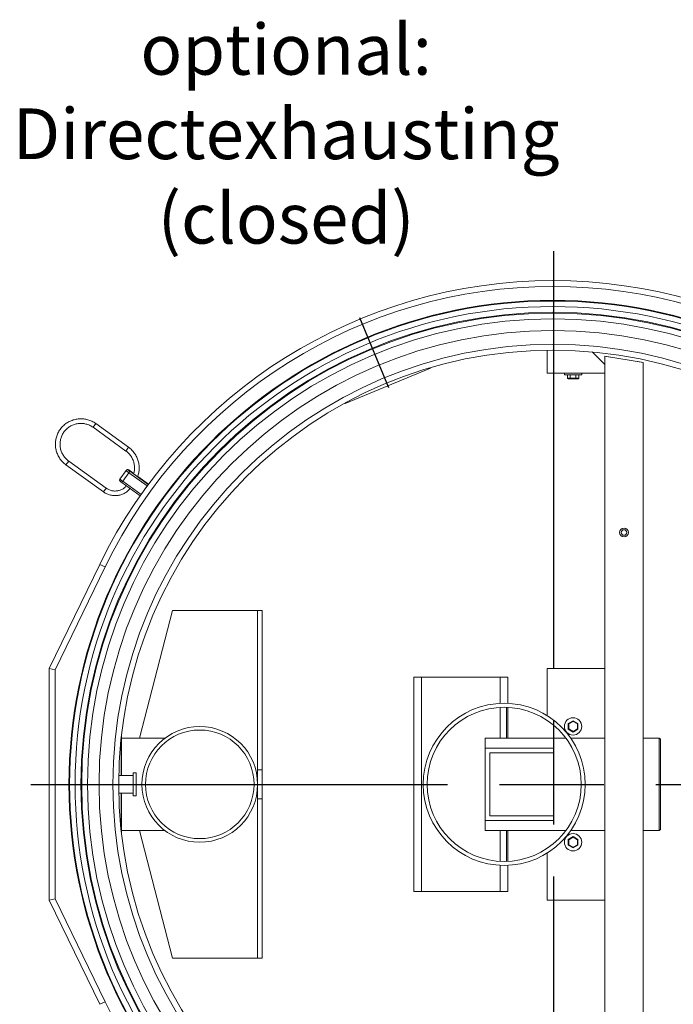
# Model space of a CAD drawing. Units: millimetres. Extents: x 24366 to 31742, y 3136 to 13228.
# Drawn here: x 27203 to 28332, y 6070 to 7770 of the extents above; entities that cross this region are included whole.
import ezdxf

# ---------------------------------------------------------------- set-up
doc = ezdxf.new("R2010")
doc.units = ezdxf.units.MM
doc.linetypes.add('AM_ISO08W050', pattern=[18, 12, -1.5, 3, -1.5])
doc.layers.add('AM_6', color=2, linetype='Continuous', lineweight=35)
doc.layers.add('AM_7', color=4, linetype='AM_ISO08W050', lineweight=25)
doc.styles.get("Standard").update_dxf_attribs({"font": 'ISOCP.SHX'})

msp = doc.modelspace()

# ---------------------------------------------------------------- linework, layer by layer
at = {"color": 7, "linetype": 'Continuous', "lineweight": 18}
for p, q in [((28114.2189, 7159.5879), (28114.2189, 7199.5212)), ((28192.3169, 7196.4899), (28214.2189, 7174.5879)), ((28214.2189, 7189.1317), (28214.2189, 5710.0441)), ((28280.2189, 7178.0719), (28214.2189, 7189.1317)), ((28217.2189, 7188.7604), (28217.2189, 7188.629)), ((28277.2189, 7178.7079), (28217.2189, 7188.7604)), ((28277.2189, 7178.5747), (28277.2189, 7178.7079)), ((28280.2189, 5721.1039), (28280.2189, 7178.0719)), ((27913.0301, 7168.4928), (27765.2094, 7107.2635)), ((27913.0301, 7168.4928), (27912.7542, 7169.1591)), ((28214.2189, 7174.5879), (28214.2189, 7159.5879)), ((28214.2189, 7159.5879), (28114.2189, 7159.5879)), ((28144.2189, 7159.5879), (28144.2189, 7157.0879)), ((28144.2189, 7157.0879), (28174.2189, 7157.0879)), ((28149.404, 7157.0879), (28149.404, 7151.0879)), ((28149.404, 7151.0879), (28154.3114, 7151.0879)), ((28154.8888, 7150.0879), (28150.5587, 7150.0879)), ((28154.3114, 7157.0879), (28154.3114, 7151.0879)), ((28154.3114, 7151.0879), (28164.1264, 7151.0879)), ((28163.549, 7150.0879), (28154.8888, 7150.0879)), ((28167.8792, 7150.0879), (28163.549, 7150.0879)), ((28164.1264, 7157.0879), (28164.1264, 7151.0879)), ((28164.1264, 7151.0879), (28169.0339, 7151.0879)), ((28169.0339, 7157.0879), (28169.0339, 7151.0879)), ((28174.2189, 7157.0879), (28174.2189, 7159.5879)), ((27764.9334, 7107.9297), (27765.2094, 7107.2635)), ((27329.8334, 7066.2481), (27386.6279, 7025.3288)), ((27391.3044, 7031.8196), (27334.5099, 7072.7389)), ((27352.6997, 6961.1309), (27287.7917, 7007.8958)), ((27283.1152, 7001.405), (27348.0232, 6954.6401)), ((27376.4215, 6976.949), (27386.9331, 6991.5387)), ((27386.9331, 6991.5387), (27387.2466, 6991.9738)), ((27387.6, 6992.3813), (27387.2466, 6991.9738)), ((27391.4326, 6992.6518), (27391.1191, 6992.2167)), ((27393.4748, 6990.3542), (27391.6445, 6987.8138)), ((27393.4748, 6990.3542), (27425.1174, 6967.5563)), ((27393.945, 6991.0069), (27393.9467, 6991.0093)), ((27400.2366, 6986.4775), (27393.9467, 6991.0093)), ((27391.6445, 6987.8138), (27381.1329, 6973.2241)), ((27381.1329, 6973.2241), (27412.7755, 6950.4262)), ((27423.2871, 6965.0159), (27391.6445, 6987.8138)), ((27411.3506, 6977.5301), (27402.4257, 6983.9603)), ((27411.3517, 6977.5317), (27402.4269, 6983.9619)), ((27425.5894, 6968.2114), (27407.0835, 6981.5445)), ((27411.3517, 6977.5317), (27411.3506, 6977.5301)), ((27379.4576, 6970.8988), (27411.1002, 6948.1009)), ((27412.7755, 6950.4262), (27423.2871, 6965.0159)), ((27423.0511, 6964.6255), (27423.0213, 6964.647)), ((27425.1174, 6967.5563), (27423.2871, 6965.0159)), ((27425.1174, 6967.5563), (27425.5876, 6968.209)), ((27425.5894, 6968.2114), (27425.5876, 6968.209)), ((27412.7755, 6950.4262), (27411.1002, 6948.1009)), ((27413.6683, 6951.6654), (27413.6981, 6951.6439)), ((27254.2189, 6649.5879), (27341.5574, 6829.5101)), ((27350.5535, 6825.1432), (27264.2189, 6647.289)), ((27341.5574, 6829.5101), (27350.5535, 6825.1432)), ((27467.2189, 6749.5879), (27410.0189, 6529.5879)), ((27467.2189, 6749.5879), (27614.2189, 6749.5879)), ((27622.2189, 6749.5879), (27614.2189, 6749.5879)), ((27614.2189, 6749.5879), (27614.2189, 6474.5879)), ((27622.2189, 6749.5879), (27622.2189, 6474.5879)), ((27254.2189, 6249.5879), (27254.2189, 6649.5879)), ((27254.2189, 6649.5879), (27264.2189, 6647.289)), ((28114.2189, 6649.5879), (28114.2189, 6568.4323)), ((28214.2189, 6649.5879), (28114.2189, 6649.5879)), ((27264.2189, 6647.289), (27264.2189, 6251.8867)), ((27884.2189, 6634.5879), (27884.2189, 6264.5879)), ((27897.2189, 6634.5879), (27884.2189, 6634.5879)), ((27897.2189, 6634.5879), (27897.2189, 6264.5879)), ((28033.2189, 6634.5879), (27897.2189, 6634.5879)), ((28033.2189, 6634.5879), (28033.2189, 6589.4128)), ((28046.2189, 6634.5879), (28033.2189, 6634.5879)), ((28046.2189, 6634.5879), (28046.2189, 6589.4593)), ((28033.2189, 6582.5037), (28033.2189, 6529.5879)), ((28044.1734, 6582.6291), (28044.1734, 6529.5879)), ((28046.2189, 6582.5526), (28046.2189, 6529.5879)), ((28150.7189, 6554.4954), (28159.2189, 6559.4028)), ((28151.7189, 6553.918), (28150.7189, 6554.4954)), ((28150.7189, 6544.6804), (28150.7189, 6554.4954)), ((28159.2189, 6558.2481), (28151.7189, 6553.918)), ((28151.7189, 6553.918), (28151.7189, 6545.2578)), ((28159.2189, 6559.4028), (28159.2189, 6558.2481)), ((28159.2189, 6559.4028), (28167.7189, 6554.4954)), ((28166.7189, 6553.918), (28159.2189, 6558.2481)), ((28167.7189, 6554.4954), (28166.7189, 6553.918)), ((28166.7189, 6545.2578), (28166.7189, 6553.918)), ((28167.7189, 6554.4954), (28167.7189, 6544.6804)), ((27378.7189, 6464.5879), (27378.7189, 6531.6229)), ((27379.2189, 6536.046), (27379.2189, 6464.5879)), ((28151.7189, 6545.2578), (28150.7189, 6544.6804)), ((28159.2189, 6539.7729), (28150.7189, 6544.6804)), ((28151.7189, 6545.2578), (28159.2189, 6540.9276)), ((28159.2189, 6540.9276), (28166.7189, 6545.2578)), ((28167.7189, 6544.6804), (28159.2189, 6539.7729)), ((28159.2189, 6540.9276), (28159.2189, 6539.7729)), ((28167.7189, 6544.6804), (28166.7189, 6545.2578)), ((27454.1434, 6529.5879), (27379.2189, 6529.5879)), ((28146.5938, 6529.5879), (28007.2189, 6529.5879)), ((28007.2189, 6512.0879), (28007.2189, 6529.5879)), ((28214.2189, 6529.5879), (28155.1102, 6529.5879)), ((28308.2189, 6529.5879), (28280.2189, 6529.5879)), ((28310.2189, 6527.5879), (28308.2189, 6529.5879)), ((28308.2189, 6369.5879), (28308.2189, 6529.5879)), ((28310.2189, 6527.5879), (28310.2189, 6371.5879)), ((28007.2189, 6512.0879), (28125.2189, 6512.0879)), ((28007.2189, 6387.0879), (28007.2189, 6512.0879)), ((28125.2189, 6504.1979), (28015.2189, 6504.1979)), ((28015.2189, 6394.9779), (28015.2189, 6504.1979)), ((28125.2189, 6387.0879), (28125.2189, 6512.0879)), ((27399.2189, 6464.5879), (27374.3689, 6464.5879)), ((27399.2189, 6469.5879), (27399.2189, 6429.5879)), ((27399.2189, 6469.5879), (27404.2189, 6469.5879)), ((27399.2189, 6464.5879), (27399.2189, 6434.5879)), ((27404.2189, 6469.5879), (27404.2189, 6429.5879)), ((27622.2189, 6474.5879), (27614.2189, 6474.5879)), ((27614.2189, 6474.5879), (27614.2189, 6449.5879)), ((27622.2189, 6474.5879), (27622.2189, 6424.5879)), ((27420.4189, 6449.5879), (27608.0189, 6449.5879)), ((27614.2189, 6449.5879), (27614.2189, 6424.5879)), ((27399.2189, 6434.5879), (27374.3689, 6434.5879)), ((27378.7189, 6367.5528), (27378.7189, 6434.5879)), ((27379.2189, 6434.5879), (27379.2189, 6363.1298)), ((27399.2189, 6429.5879), (27404.2189, 6429.5879)), ((27622.2189, 6424.5879), (27614.2189, 6424.5879)), ((27614.2189, 6424.5879), (27614.2189, 6149.5879)), ((27622.2189, 6424.5879), (27622.2189, 6149.5879)), ((28015.2189, 6394.9779), (28125.2189, 6394.9779)), ((28007.2189, 6369.5879), (28007.2189, 6387.0879)), ((28007.2189, 6387.0879), (28125.2189, 6387.0879)), ((27379.2189, 6369.5879), (27454.2189, 6369.5879)), ((27467.2189, 6149.5879), (27410.0189, 6369.5879)), ((28007.2189, 6369.5879), (28146.5938, 6369.5879)), ((28033.2189, 6369.5879), (28033.2189, 6316.6721)), ((28044.1734, 6369.5879), (28044.1734, 6316.5467)), ((28046.2189, 6369.5879), (28046.2189, 6316.6232)), ((28155.1534, 6369.5879), (28214.2189, 6369.5879)), ((28280.2189, 6369.5879), (28308.2189, 6369.5879)), ((28308.2189, 6369.5879), (28310.2189, 6371.5879)), ((28150.7189, 6354.4954), (28159.2189, 6359.4028)), ((28150.7189, 6344.6804), (28150.7189, 6354.4954)), ((28151.7189, 6353.918), (28150.7189, 6354.4954)), ((28151.7189, 6345.2578), (28150.7189, 6344.6804)), ((28159.2189, 6339.7729), (28150.7189, 6344.6804)), ((28159.2189, 6358.2481), (28151.7189, 6353.918)), ((28151.7189, 6353.918), (28151.7189, 6345.2578)), ((28151.7189, 6345.2578), (28159.2189, 6340.9276)), ((28159.2189, 6359.4028), (28159.2189, 6358.2481)), ((28159.2189, 6359.4028), (28167.7189, 6354.4954)), ((28166.7189, 6353.918), (28159.2189, 6358.2481)), ((28159.2189, 6340.9276), (28166.7189, 6345.2578)), ((28167.7189, 6344.6804), (28159.2189, 6339.7729)), ((28167.7189, 6354.4954), (28166.7189, 6353.918)), ((28166.7189, 6345.2578), (28166.7189, 6353.918)), ((28167.7189, 6344.6804), (28166.7189, 6345.2578)), ((28167.7189, 6354.4954), (28167.7189, 6344.6804)), ((28114.2189, 6330.7435), (28114.2189, 6249.5879)), ((28159.2189, 6340.9276), (28159.2189, 6339.7729)), ((28033.2189, 6309.763), (28033.2189, 6264.5879)), ((28046.2189, 6309.7165), (28046.2189, 6264.5879)), ((27897.2189, 6264.5879), (27884.2189, 6264.5879)), ((28033.2189, 6264.5879), (27897.2189, 6264.5879)), ((28046.2189, 6264.5879), (28033.2189, 6264.5879)), ((27254.2189, 6249.5879), (27264.2189, 6251.8867)), ((27341.5574, 6069.6657), (27254.2189, 6249.5879)), ((27264.2189, 6251.8867), (27350.5535, 6074.0326)), ((28214.2189, 6249.5879), (28114.2189, 6249.5879)), ((27467.2189, 6149.5879), (27614.2189, 6149.5879)), ((27622.2189, 6149.5879), (27614.2189, 6149.5879)), ((27341.5574, 6069.6657), (27350.5535, 6074.0326))]:
    msp.add_line(p, q, dxfattribs=at)
at = {"color": 8, "linetype": 'Continuous', "lineweight": 18}
for p, q in [((27329.8334, 7066.2481), (27334.5099, 7072.7389)), ((27386.6279, 7025.3288), (27391.3044, 7031.8196)), ((27287.7917, 7007.8958), (27283.1152, 7001.405)), ((27400.2358, 6986.4745), (27393.945, 6991.0069)), ((27381.1329, 6973.2241), (27379.4576, 6970.8988)), ((27402.4257, 6983.9603), (27402.4269, 6983.9619)), ((27407.0659, 6981.4984), (27411.7686, 6978.1103)), ((27425.5876, 6968.209), (27407.0824, 6981.5416)), ((27411.3517, 6977.5317), (27411.7686, 6978.1103)), ((27352.6997, 6961.1309), (27348.0232, 6954.6401))]:
    msp.add_line(p, q, dxfattribs=at)
at = {"color": 7, "linetype": 'Continuous', "lineweight": 18, "flags": 128}
msp.add_lwpolyline([(27376.4215, 6976.949), (27376.1265, 6976.4409), (27375.9924, 6976.09)], dxfattribs=at)
at = {"color": 8, "linetype": 'Continuous', "lineweight": 18, "flags": 128}
for points in [[(27398.2848, 6987.0479), (27397.4297, 6987.7257), (27396.696, 6988.3379), (27396.2602, 6988.7451), (27396.1439, 6988.9269), (27396.3532, 6988.8741), (27396.8774, 6988.5896), (27397.6903, 6988.0874), (27398.7512, 6987.3929), (27400.0068, 6986.5408), (27400.1743, 6986.4252)], [(27411.7686, 6978.1103), (27413.2076, 6977.0624), (27414.5641, 6976.0525), (27415.7699, 6975.1312), (27416.7646, 6974.3448), (27417.4982, 6973.7327), (27417.9341, 6973.3255), (27418.0504, 6973.1437), (27417.8411, 6973.1964), (27417.3169, 6973.481), (27416.504, 6973.9831), (27415.4431, 6974.6777), (27415.2551, 6974.8035)]]:
    msp.add_lwpolyline(points, dxfattribs=at)
at = {"color": 7, "linetype": 'Continuous', "lineweight": 18}
for centre, radius in [((28124.2189, 6449.5879), 835.9772), ((28124.2189, 6449.5879), 834.8243), ((28124.2189, 6449.5879), 825.3153), ((28124.2189, 6449.5879), 815.329), ((28124.2189, 6449.5879), 813.939), ((28124.2189, 6449.5879), 803.939), ((28124.2189, 6449.5879), 783.939), ((28124.2189, 6449.5879), 760), ((28124.2189, 6449.5879), 750), ((28247.2189, 6884.5879), 7.6), ((28247.2189, 6884.5879), 4.82), ((28040.2189, 6449.5879), 140), ((28040.2189, 6449.5879), 133.1), ((28159.2189, 6549.5879), 15), ((27514.2189, 6449.5879), 100), ((27514.2189, 6449.5879), 93.8), ((28159.2189, 6349.5879), 15)]:
    msp.add_circle(centre, radius, dxfattribs=at)
for centre, radius, start, end in [((28124.2189, 6449.5879), 870, 25.893019, 154.106981), ((28124.2189, 6449.5879), 860, 25.893019, 154.106981), ((27389.3651, 6989.7847), 2.9985, 54.1993787, 144.1993501), ((27410.1682, 7016.085), 33.7992, 226.5718484, 236.7665219), ((27402.7366, 7004.4898), 16.8996, 226.5718484, 236.7665219), ((27383.4685, 6977.7464), 16.8996, 51.6894781, 61.8841516), ((27399.6566, 7001.4953), 33.7992, 226.5718484, 236.7665219), ((27482.0032, 7095.0067), 136.6158, 232.2076141, 234.374052), ((27497.879, 7097.2821), 147.742, 234.1495042, 235.9964521), ((28124.2189, 6449.5879), 860, 205.893019, 334.106981)]:
    msp.add_arc(centre, radius, start, end, dxfattribs=at)
at = {"color": 8, "linetype": 'Continuous', "lineweight": 18}
msp.add_arc((27389.6784, 6990.2193), 2.999, 54.2029786, 133.8704697, dxfattribs=at)
at = {"color": 7, "linetype": 'Continuous', "lineweight": 18}
for centre, major_axis, ratio, start_param, end_param in [((28150.5587, 7151.0879), (1.1547, 0), 0.866025404, 3.141592654, 4.71238898), ((28154.8888, 7151.0879), (0, 1), 0.577350269, 1.570796327, 3.141592654), ((28163.549, 7151.0879), (0, 1), 0.577350269, 3.141592654, 4.71238898), ((28167.8792, 7151.0879), (1.1547, 0), 0.866025404, 4.71238898, 6.283185307)]:
    msp.add_ellipse(centre, major_axis=major_axis, ratio=ratio, start_param=start_param, end_param=end_param, dxfattribs=at)
for points, knots in [([(27334.5099, 7072.7389), (27333.9484, 7073.1316), (27332.3686, 7074.2365), (27329.6319, 7075.8469), (27326.2743, 7077.4753), (27322.7884, 7078.8103), (27319.2029, 7079.8465), (27315.5426, 7080.5754), (27311.8341, 7080.992), (27308.1038, 7081.0932), (27304.3786, 7080.8784), (27300.6853, 7080.3491), (27297.0504, 7079.5091), (27293.4999, 7078.3644), (27290.0594, 7076.9233), (27286.7535, 7075.196), (27283.606, 7073.1951), (27280.6394, 7070.9348), (27277.8752, 7068.4315), (27275.333, 7065.703), (27273.0313, 7062.769), (27270.9863, 7059.6505), (27269.213, 7056.3699), (27267.7239, 7052.9508), (27266.5299, 7049.4177), (27265.6393, 7045.796), (27265.0587, 7042.1117), (27264.7922, 7038.3912), (27264.8417, 7034.6612), (27265.2069, 7030.9484), (27265.8851, 7027.2797), (27266.8715, 7023.6812), (27268.159, 7020.1789), (27269.7384, 7016.7978), (27271.5983, 7013.5622), (27273.7255, 7010.4956), (27276.104, 7007.6189), (27278.7197, 7004.9571), (27281.0867, 7002.9075), (27282.6004, 7001.7864), (27283.1152, 7001.405)], [0, 0, 0, 0, 0.014873562, 0.041848123, 0.068828305, 0.095808444, 0.122788492, 0.149768404, 0.17674814, 0.203727663, 0.230706944, 0.25768596, 0.284664697, 0.311643146, 0.33862131, 0.365599197, 0.392576825, 0.419554218, 0.446531408, 0.473508432, 0.500485333, 0.527462157, 0.554438944, 0.581415734, 0.608392577, 0.635369521, 0.662346609, 0.689323884, 0.716301378, 0.743279121, 0.770257134, 0.797235431, 0.824214018, 0.85119289, 0.878172038, 0.905151442, 0.932131077, 0.959110909, 0.9860909, 1, 1, 1, 1]), ([(27287.7917, 7007.8958), (27287.3415, 7008.23), (27285.9888, 7009.2339), (27283.8759, 7011.0921), (27281.5495, 7013.5381), (27279.4643, 7016.1943), (27277.6359, 7019.0327), (27276.0813, 7022.0295), (27274.8137, 7025.1583), (27273.8444, 7028.3917), (27273.1819, 7031.7012), (27272.832, 7035.0578), (27272.7978, 7038.4321), (27273.0796, 7041.7945), (27273.6748, 7045.1155), (27274.5784, 7048.366), (27275.7823, 7051.5174), (27277.276, 7054.5421), (27279.0465, 7057.4135), (27281.0781, 7060.1064), (27283.3531, 7062.5972), (27285.8515, 7064.8641), (27288.5514, 7066.8871), (27291.429, 7068.6485), (27294.4592, 7070.1329), (27297.6153, 7071.3271), (27300.8697, 7072.2208), (27304.1937, 7072.8061), (27307.5582, 7073.0778), (27310.9337, 7073.0336), (27314.2907, 7072.674), (27317.5993, 7072.0016), (27320.8317, 7071.0241), (27323.9551, 7069.7438), (27326.9879, 7068.1806), (27328.876, 7066.8983), (27329.8334, 7066.2481)], [0, 0, 0, 0, 0.014876059, 0.044691468, 0.074515046, 0.104338709, 0.134162546, 0.163986644, 0.193811083, 0.223635932, 0.253461245, 0.283287059, 0.313113394, 0.342940252, 0.372767618, 0.402595457, 0.432423718, 0.462252336, 0.49208123, 0.521910314, 0.551739483, 0.581568615, 0.611397613, 0.641226384, 0.671054844, 0.700882922, 0.730710556, 0.760537704, 0.79036434, 0.820190454, 0.850016057, 0.879841176, 0.909665856, 0.939490156, 0.969314149, 1, 1, 1, 1]), ([(27386.6279, 7025.3288), (27387.0782, 7024.9946), (27388.4309, 7023.9907), (27390.5437, 7022.1325), (27392.8702, 7019.6865), (27394.9554, 7017.0303), (27396.7837, 7014.1919), (27398.3384, 7011.1951), (27399.6059, 7008.0663), (27400.5752, 7004.8329), (27401.2378, 7001.5234), (27401.5871, 6998.1669), (27401.6235, 6994.792), (27401.3337, 6991.4319), (27400.8179, 6988.3916), (27400.2626, 6986.5182), (27400.0266, 6985.7221)], [0, 0, 0, 0, 0.037678831, 0.113196798, 0.188735459, 0.264274334, 0.339813647, 0.415353624, 0.490894465, 0.566436344, 0.641979396, 0.717523718, 0.793069361, 0.868616329, 0.944164583, 1, 1, 1, 1]), ([(27406.8022, 6980.8096), (27406.9794, 6981.2585), (27407.6125, 6982.8627), (27408.3911, 6985.7326), (27409.1319, 6989.3854), (27409.5414, 6993.0938), (27409.6406, 6996.8223), (27409.4224, 7000.5465), (27408.8899, 7004.2391), (27408.0466, 7007.8736), (27406.8987, 7011.424), (27405.4543, 7014.8648), (27403.7239, 7018.1713), (27401.7196, 7021.3194), (27399.4569, 7024.2882), (27396.9478, 7027.0501), (27394.2427, 7029.5934), (27392.278, 7031.0819), (27391.3044, 7031.8196)], [0, 0, 0, 0, 0.025279, 0.090333206, 0.155387712, 0.220442621, 0.285498024, 0.350553996, 0.415610599, 0.480667872, 0.54572584, 0.610784503, 0.675843846, 0.74090383, 0.805964401, 0.871025487, 0.936087002, 1, 1, 1, 1]), ([(27393.9467, 6991.0093), (27393.8039, 6991.1117), (27393.3854, 6991.4118), (27392.7043, 6991.8862), (27391.9834, 6992.3694), (27391.473, 6992.6865), (27391.0618, 6992.9164), (27390.5392, 6993.1177), (27389.9175, 6993.2428), (27389.1235, 6993.2138), (27388.2684, 6992.9347), (27387.8169, 6992.5504), (27387.6099, 6992.3742)], [0, 0, 0, 0, 0.064617481, 0.189334782, 0.316082848, 0.449924159, 0.54645298, 0.609783929, 0.677070666, 0.783134943, 0.900586725, 1, 1, 1, 1]), ([(27375.9943, 6976.0866), (27375.9336, 6975.8305), (27375.8184, 6975.3451), (27375.8829, 6974.6373), (27376.0606, 6974.045), (27376.3078, 6973.5749), (27376.5656, 6973.2296), (27376.792, 6972.9865), (27377.0382, 6972.7551), (27377.382, 6972.4642), (27377.9587, 6972.0085), (27378.6896, 6971.4565), (27379.2184, 6971.0725), (27379.4576, 6970.8988)], [0, 0, 0, 0, 0.1015834, 0.192489838, 0.272266763, 0.341637667, 0.400845491, 0.449887076, 0.507489503, 0.615644222, 0.747296518, 0.885737489, 1, 1, 1, 1]), ([(27398.3427, 6987.0072), (27398.0536, 6987.2348), (27397.4763, 6987.6891), (27396.9194, 6988.1526), (27396.606, 6988.4352), (27396.5671, 6988.4755), (27396.5515, 6988.4917)], [0, 0, 0, 0, 0.30296287, 0.604866388, 0.841293558, 1, 1, 1, 1]), ([(27417.499, 6973.3971), (27417.4933, 6973.3997), (27417.4776, 6973.4069), (27417.2439, 6973.533), (27416.7973, 6973.8023), (27416.1147, 6974.235), (27415.5071, 6974.64), (27415.2033, 6974.8426)], [0, 0, 0, 0, 0.096282629, 0.267352967, 0.488667026, 0.744312724, 1, 1, 1, 1]), ([(27348.0232, 6954.6401), (27348.5248, 6954.2909), (27349.9229, 6953.3176), (27352.3563, 6951.9296), (27355.3429, 6950.5707), (27358.449, 6949.5091), (27361.642, 6948.7503), (27364.8931, 6948.3025), (27368.1719, 6948.1697), (27371.4481, 6948.3531), (27374.6911, 6948.851), (27377.8708, 6949.6587), (27380.9577, 6950.7688), (27383.9228, 6952.1712), (27386.74, 6953.8515), (27389.3774, 6955.7992), (27391.8297, 6957.9749), (27393.2723, 6959.6105), (27393.9923, 6960.4269)], [0, 0, 0, 0, 0.03595858, 0.100230693, 0.16451992, 0.228808992, 0.293097714, 0.357385916, 0.421673448, 0.485960186, 0.550246031, 0.614530921, 0.678814827, 0.743097758, 0.807379758, 0.871660906, 0.935941314, 1, 1, 1, 1]), ([(27387.4511, 6965.1396), (27387.0462, 6964.6731), (27386.0153, 6963.4855), (27384.0992, 6961.8256), (27381.7663, 6960.1602), (27379.2551, 6958.7711), (27376.6082, 6957.6644), (27373.8547, 6956.8564), (27371.0288, 6956.3561), (27368.1646, 6956.1699), (27365.2969, 6956.2999), (27362.461, 6956.7448), (27359.69, 6957.4979), (27357.0217, 6958.5552), (27354.681, 6959.7759), (27353.2959, 6960.7231), (27352.6997, 6961.1309)], [0, 0, 0, 0, 0.048273196, 0.122893574, 0.197513407, 0.272132211, 0.346749581, 0.421365181, 0.495978766, 0.570590186, 0.645199398, 0.719806464, 0.794411552, 0.869014921, 0.943616915, 1, 1, 1, 1])]:
    msp.add_open_spline(points, degree=3, knots=knots, dxfattribs=at)
at = {"layer": 'AM_7', "ltscale": 60}
for p, q in [((28125.2189, 7370.3585), (28125.2189, 5528.8172)), ((27790.1363, 7256.1347), (27840.2678, 7135.1065)), ((27222.1967, 6449.5879), (29420.7628, 6449.5879))]:
    msp.add_line(p, q, dxfattribs=at)

# ---------------------------------------------------------------- texts
at = {"layer": 'AM_6', "color": 2, "insert": (27663.4914, 7561.8825), "char_height": 87.5, "width": 429.661746, "attachment_point": 5}
msp.add_mtext('optional:\\PDirectexhausting\\P(closed)', dxfattribs=at)

doc.saveas('drawing.dxf')
